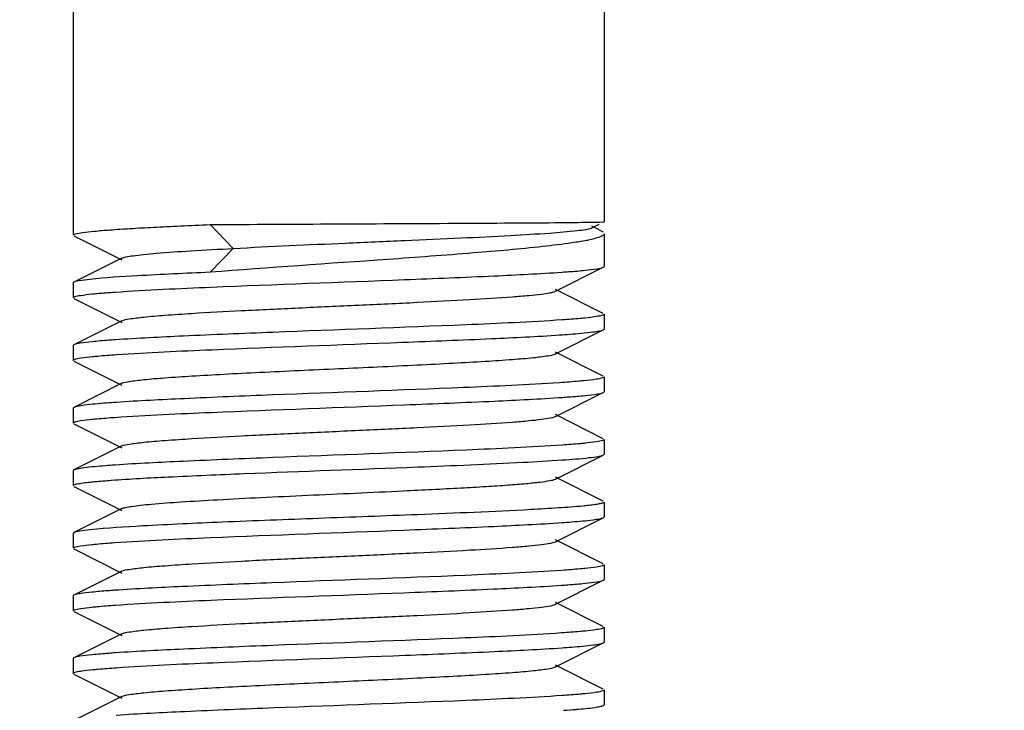
# Model space of a CAD drawing. Units: millimetres. Extents: x 30870 to 42307, y 2595 to 7877.
# Drawn here: x 36007 to 36026, y 6659 to 6672 of the extents above; entities that cross this region are included whole.
import ezdxf

# ---------------------------------------------------------------- set-up
doc = ezdxf.new("R2010")
doc.units = ezdxf.units.MM

msp = doc.modelspace()

# ---------------------------------------------------------------- linework, layer by layer
at = {"color": 7, "linetype": 'Continuous'}
for p, q in [((36008.064, 6672.707), (36008.064, 6667.957)), ((36018.064, 6672.707), (36018.064, 6668.21)), ((36011.077, 6667.707), (36010.641, 6668.157)), ((36017.835, 6668.096), (36017.974, 6668.165)), ((36017.923, 6668.081), (36017.836, 6668.125)), ((36018.015, 6668.034), (36017.923, 6668.081)), ((36018.063, 6668.209), (36018.064, 6668.21)), ((36018.064, 6667.985), (36018.064, 6667.367)), ((36010.641, 6667.257), (36011.077, 6667.707)), ((36008.981, 6667.525), (36008.078, 6667.072)), ((36017.147, 6666.9), (36018.05, 6667.353)), ((36018.05, 6667.353), (36018.064, 6667.367)), ((36008.078, 6667.072), (36008.064, 6667.057)), ((36008.064, 6667.057), (36008.064, 6666.777)), ((36008.078, 6666.763), (36008.981, 6666.31)), ((36018.05, 6666.482), (36017.147, 6666.935)), ((36018.064, 6666.467), (36018.064, 6666.187)), ((36008.981, 6666.345), (36008.078, 6665.892)), ((36017.147, 6665.72), (36018.05, 6666.173)), ((36018.05, 6666.173), (36018.064, 6666.187)), ((36008.078, 6665.892), (36008.064, 6665.877)), ((36008.064, 6665.877), (36008.064, 6665.597)), ((36018.05, 6665.302), (36017.147, 6665.755)), ((36008.078, 6665.583), (36008.981, 6665.13)), ((36018.064, 6665.287), (36018.064, 6665.007)), ((36008.981, 6665.165), (36008.078, 6664.712)), ((36017.147, 6664.54), (36018.05, 6664.993)), ((36018.05, 6664.993), (36018.064, 6665.007)), ((36008.078, 6664.712), (36008.064, 6664.697)), ((36008.064, 6664.697), (36008.064, 6664.417)), ((36018.05, 6664.122), (36017.147, 6664.575)), ((36008.078, 6664.403), (36008.981, 6663.95)), ((36008.981, 6663.985), (36008.078, 6663.532)), ((36018.064, 6664.107), (36018.064, 6663.827)), ((36017.147, 6663.36), (36018.05, 6663.813)), ((36018.05, 6663.813), (36018.064, 6663.827)), ((36008.078, 6663.532), (36008.064, 6663.517)), ((36008.064, 6663.517), (36008.064, 6663.237)), ((36018.05, 6662.942), (36017.147, 6663.395)), ((36008.078, 6663.223), (36008.981, 6662.77)), ((36018.064, 6662.927), (36018.064, 6662.647)), ((36008.981, 6662.805), (36008.078, 6662.352)), ((36017.147, 6662.18), (36018.05, 6662.633)), ((36018.05, 6662.633), (36018.064, 6662.647)), ((36008.078, 6662.352), (36008.064, 6662.337)), ((36008.064, 6662.337), (36008.064, 6662.057)), ((36018.05, 6661.762), (36017.147, 6662.215)), ((36008.078, 6662.043), (36008.981, 6661.59)), ((36008.981, 6661.625), (36008.078, 6661.172)), ((36018.064, 6661.747), (36018.064, 6661.467)), ((36017.147, 6661), (36018.05, 6661.453)), ((36018.05, 6661.453), (36018.064, 6661.467)), ((36008.078, 6661.172), (36008.064, 6661.157)), ((36008.064, 6661.157), (36008.064, 6660.877)), ((36018.05, 6660.582), (36017.147, 6661.035)), ((36008.078, 6660.863), (36008.981, 6660.41)), ((36018.064, 6660.567), (36018.064, 6660.287)), ((36008.981, 6660.445), (36008.078, 6659.992)), ((36017.147, 6659.82), (36018.05, 6660.273)), ((36018.05, 6660.273), (36018.064, 6660.287)), ((36008.078, 6659.992), (36008.064, 6659.977)), ((36008.064, 6659.977), (36008.064, 6659.697)), ((36018.05, 6659.402), (36017.147, 6659.855)), ((36008.078, 6659.683), (36008.981, 6659.23)), ((36018.064, 6659.387), (36018.064, 6659.107)), ((36008.981, 6659.265), (36008.078, 6658.812)), ((36018.05, 6659.093), (36018.064, 6659.107))]:
    msp.add_line(p, q, dxfattribs=at)
msp.add_lwpolyline([(36008.078, 6667.943), (36008.94, 6667.511), (36008.981, 6667.49)], dxfattribs=at)
for centre, radius, start, end in [((36129.064, 6748.708), 172.5, 109.6948, 216.67272), ((36129.064, 6748.708), 116, 197.76961, 241.62582), ((36129.064, 6748.708), 118, 200.57488, 240.82017), ((36015.987, 6677.661), 18.705, 274.0271, 274.7747)]:
    msp.add_arc(centre, radius, start, end, dxfattribs=at)
for points, knots in [([(36008.064, 6667.957), (36008.064, 6667.963), (36008.081, 6667.975), (36008.137, 6667.991), (36008.269, 6668.013), (36008.483, 6668.036), (36008.781, 6668.06), (36009.154, 6668.085), (36009.596, 6668.109), (36010.1, 6668.134), (36010.455, 6668.149), (36010.641, 6668.157)], [0, 0, 0, 0, 0.006443, 0.020122, 0.071891, 0.156288, 0.271897, 0.416827, 0.588618, 0.784368, 1, 1, 1, 1]), ([(36010.641, 6668.157), (36011.435, 6668.162), (36013.025, 6668.17), (36014.954, 6668.179), (36016.358, 6668.188), (36017.149, 6668.193), (36017.688, 6668.201), (36017.958, 6668.203), (36018.045, 6668.208)], [0, 0, 0, 0, 0.321596, 0.644548, 0.781537, 0.89056, 0.964906, 1, 1, 1, 1]), ([(36011.077, 6667.707), (36011.783, 6667.746), (36012.862, 6667.794), (36014.293, 6667.856), (36015.328, 6667.902), (36016.237, 6667.947), (36016.966, 6667.991), (36017.44, 6668.028), (36017.699, 6668.062), (36017.786, 6668.078), (36017.818, 6668.089)], [0, 0, 0, 0, 0.313837, 0.479688, 0.636378, 0.773908, 0.884036, 0.960632, 0.985099, 1, 1, 1, 1]), ([(36017.818, 6668.089), (36017.821, 6668.09), (36017.827, 6668.092), (36017.833, 6668.094), (36017.835, 6668.096)], [0, 0, 0, 0, 0.540944, 1, 1, 1, 1]), ([(36018.045, 6668.208), (36018.049, 6668.208), (36018.055, 6668.209), (36018.062, 6668.209), (36018.063, 6668.209)], [0, 0, 0, 0, 0.694848, 1, 1, 1, 1]), ([(36018.064, 6667.985), (36018.064, 6667.973), (36018.038, 6667.945), (36017.94, 6667.903), (36017.843, 6667.88), (36017.768, 6667.864)], [0, 0, 0, 0, 0.108231, 0.301618, 1, 1, 1, 1]), ([(36008.981, 6667.525), (36009.004, 6667.536), (36009.076, 6667.552), (36009.21, 6667.574), (36009.401, 6667.596), (36009.761, 6667.629), (36010.326, 6667.667), (36010.809, 6667.693), (36011.077, 6667.707)], [0, 0, 0, 0, 0.037565, 0.102475, 0.194253, 0.311767, 0.617162, 1, 1, 1, 1]), ([(36016.913, 6667.743), (36016.477, 6667.695), (36015.503, 6667.61), (36013.411, 6667.456), (36011.757, 6667.347), (36010.641, 6667.257)], [0, 0, 0, 0, 0.209246, 0.466205, 1, 1, 1, 1]), ([(36017.604, 6667.834), (36017.555, 6667.826), (36017.326, 6667.79), (36017.095, 6667.763), (36016.913, 6667.743)], [0, 0, 0, 0, 0.211409, 1, 1, 1, 1]), ([(36017.768, 6667.864), (36017.755, 6667.861), (36017.701, 6667.851), (36017.646, 6667.841), (36017.604, 6667.834)], [0, 0, 0, 0, 0.230894, 1, 1, 1, 1]), ([(36017.709, 6667.296), (36017.785, 6667.304), (36017.898, 6667.32), (36018.014, 6667.336), (36018.05, 6667.353)], [0, 0, 0, 0, 0.659756, 1, 1, 1, 1]), ([(36010.641, 6667.257), (36010.184, 6667.238), (36009.429, 6667.202), (36008.673, 6667.156), (36008.376, 6667.124)], [0, 0, 0, 0, 0.604015, 1, 1, 1, 1]), ([(36008.853, 6666.884), (36009.456, 6666.926), (36011.273, 6667.007), (36013.655, 6667.092), (36015.859, 6667.182), (36016.849, 6667.231), (36017.276, 6667.261)], [0, 0, 0, 0, 0.215143, 0.647143, 0.847769, 1, 1, 1, 1]), ([(36017.276, 6667.261), (36017.317, 6667.264), (36017.462, 6667.274), (36017.606, 6667.286), (36017.709, 6667.296)], [0, 0, 0, 0, 0.28422, 1, 1, 1, 1]), ([(36008.376, 6667.124), (36008.31, 6667.117), (36008.211, 6667.103), (36008.109, 6667.087), (36008.078, 6667.072)], [0, 0, 0, 0, 0.655202, 1, 1, 1, 1]), ([(36008.064, 6666.777), (36008.064, 6666.784), (36008.074, 6666.79), (36008.083, 6666.794), (36008.086, 6666.795)], [0, 0, 0, 0, 0.630416, 1, 1, 1, 1]), ([(36008.086, 6666.795), (36008.123, 6666.81), (36008.235, 6666.827), (36008.346, 6666.841), (36008.418, 6666.849)], [0, 0, 0, 0, 0.356373, 1, 1, 1, 1]), ([(36008.418, 6666.849), (36008.449, 6666.852), (36008.594, 6666.866), (36008.739, 6666.876), (36008.853, 6666.884)], [0, 0, 0, 0, 0.215133, 1, 1, 1, 1]), ([(36008.981, 6666.345), (36009.023, 6666.366), (36009.164, 6666.386), (36009.432, 6666.422), (36009.828, 6666.452), (36010.441, 6666.494), (36011.281, 6666.539), (36012.329, 6666.589), (36013.433, 6666.639), (36014.508, 6666.689), (36015.473, 6666.739), (36016.174, 6666.782), (36016.624, 6666.819), (36016.864, 6666.843), (36017.03, 6666.869), (36017.118, 6666.886), (36017.147, 6666.9)], [0, 0, 0, 0, 0.017433, 0.051005, 0.099804, 0.162169, 0.276489, 0.40786, 0.546255, 0.681117, 0.802165, 0.900182, 0.938141, 0.967748, 0.98844, 1, 1, 1, 1]), ([(36017.709, 6666.396), (36017.678, 6666.393), (36017.534, 6666.379), (36017.39, 6666.369), (36017.276, 6666.361)], [0, 0, 0, 0, 0.215293, 1, 1, 1, 1]), ([(36018.041, 6666.45), (36018.004, 6666.435), (36017.892, 6666.418), (36017.781, 6666.404), (36017.709, 6666.396)], [0, 0, 0, 0, 0.356528, 1, 1, 1, 1]), ([(36018.064, 6666.467), (36018.064, 6666.461), (36018.053, 6666.455), (36018.045, 6666.451), (36018.041, 6666.45)], [0, 0, 0, 0, 0.630185, 1, 1, 1, 1]), ([(36017.276, 6666.361), (36016.673, 6666.319), (36014.857, 6666.238), (36012.476, 6666.153), (36010.271, 6666.063), (36009.28, 6666.014), (36008.853, 6665.984)], [0, 0, 0, 0, 0.214999, 0.646945, 0.847653, 1, 1, 1, 1]), ([(36008.878, 6665.706), (36009.476, 6665.747), (36011.272, 6665.827), (36013.628, 6665.912), (36015.812, 6666), (36016.799, 6666.048), (36017.227, 6666.077)], [0, 0, 0, 0, 0.215301, 0.645326, 0.845992, 1, 1, 1, 1]), ([(36017.227, 6666.077), (36017.291, 6666.082), (36017.501, 6666.097), (36017.71, 6666.114), (36017.854, 6666.133)], [0, 0, 0, 0, 0.307969, 1, 1, 1, 1]), ([(36017.854, 6666.133), (36017.896, 6666.138), (36017.961, 6666.149), (36018.028, 6666.163), (36018.05, 6666.173)], [0, 0, 0, 0, 0.6392, 1, 1, 1, 1]), ([(36008.418, 6665.949), (36008.342, 6665.941), (36008.23, 6665.925), (36008.113, 6665.909), (36008.078, 6665.892)], [0, 0, 0, 0, 0.6597, 1, 1, 1, 1]), ([(36008.853, 6665.984), (36008.811, 6665.982), (36008.666, 6665.971), (36008.521, 6665.959), (36008.418, 6665.949)], [0, 0, 0, 0, 0.284378, 1, 1, 1, 1]), ([(36008.087, 6665.615), (36008.125, 6665.631), (36008.241, 6665.648), (36008.355, 6665.662), (36008.43, 6665.67)], [0, 0, 0, 0, 0.356135, 1, 1, 1, 1]), ([(36008.43, 6665.67), (36008.462, 6665.673), (36008.611, 6665.687), (36008.76, 6665.698), (36008.878, 6665.706)], [0, 0, 0, 0, 0.215277, 1, 1, 1, 1]), ([(36008.981, 6665.165), (36009.023, 6665.186), (36009.164, 6665.206), (36009.432, 6665.242), (36009.828, 6665.272), (36010.331, 6665.307), (36010.928, 6665.34), (36011.85, 6665.387), (36013.064, 6665.442), (36014.278, 6665.498), (36015.199, 6665.545), (36015.796, 6665.578), (36016.3, 6665.613), (36016.695, 6665.643), (36016.963, 6665.679), (36017.104, 6665.699), (36017.147, 6665.72)], [0, 0, 0, 0, 0.017427, 0.051002, 0.099802, 0.162166, 0.236034, 0.318864, 0.499998, 0.68113, 0.763974, 0.837824, 0.900207, 0.948989, 0.982577, 1, 1, 1, 1]), ([(36008.064, 6665.597), (36008.064, 6665.604), (36008.075, 6665.61), (36008.083, 6665.614), (36008.087, 6665.615)], [0, 0, 0, 0, 0.62924, 1, 1, 1, 1]), ([(36018.064, 6665.287), (36018.064, 6665.286), (36018.06, 6665.276), (36018.048, 6665.272), (36018.04, 6665.269)], [0, 0, 0, 0, 0.155673, 1, 1, 1, 1]), ([(36017.227, 6665.177), (36016.624, 6665.136), (36014.822, 6665.056), (36012.463, 6664.972), (36010.283, 6664.884), (36009.302, 6664.835), (36008.878, 6664.806)], [0, 0, 0, 0, 0.216948, 0.647413, 0.847316, 1, 1, 1, 1]), ([(36017.689, 6665.214), (36017.656, 6665.211), (36017.502, 6665.197), (36017.348, 6665.185), (36017.227, 6665.177)], [0, 0, 0, 0, 0.215137, 1, 1, 1, 1]), ([(36018.04, 6665.269), (36018.001, 6665.254), (36017.882, 6665.236), (36017.765, 6665.222), (36017.689, 6665.214)], [0, 0, 0, 0, 0.35579, 1, 1, 1, 1]), ([(36017.279, 6664.901), (36017.32, 6664.904), (36017.463, 6664.914), (36017.607, 6664.926), (36017.71, 6664.936)], [0, 0, 0, 0, 0.28419, 1, 1, 1, 1]), ([(36017.71, 6664.936), (36017.785, 6664.944), (36017.898, 6664.96), (36018.014, 6664.976), (36018.05, 6664.993)], [0, 0, 0, 0, 0.659676, 1, 1, 1, 1]), ([(36008.27, 6664.752), (36008.228, 6664.746), (36008.164, 6664.736), (36008.099, 6664.722), (36008.078, 6664.712)], [0, 0, 0, 0, 0.638337, 1, 1, 1, 1]), ([(36008.878, 6664.806), (36008.815, 6664.802), (36008.612, 6664.787), (36008.409, 6664.77), (36008.27, 6664.752)], [0, 0, 0, 0, 0.307778, 1, 1, 1, 1]), ([(36008.85, 6664.524), (36009.453, 6664.566), (36011.272, 6664.647), (36013.655, 6664.732), (36015.86, 6664.822), (36016.852, 6664.871), (36017.279, 6664.901)], [0, 0, 0, 0, 0.215029, 0.647146, 0.84783, 1, 1, 1, 1]), ([(36008.981, 6663.985), (36009.023, 6664.006), (36009.164, 6664.026), (36009.432, 6664.062), (36009.828, 6664.092), (36010.441, 6664.134), (36011.281, 6664.179), (36012.329, 6664.229), (36013.433, 6664.279), (36014.508, 6664.329), (36015.473, 6664.379), (36016.174, 6664.422), (36016.624, 6664.459), (36016.864, 6664.483), (36017.03, 6664.509), (36017.118, 6664.526), (36017.146, 6664.54)], [0, 0, 0, 0, 0.017417, 0.051001, 0.099794, 0.16216, 0.276489, 0.407859, 0.546253, 0.68112, 0.802175, 0.900196, 0.938146, 0.967755, 0.988454, 1, 1, 1, 1]), ([(36008.064, 6664.417), (36008.064, 6664.424), (36008.075, 6664.43), (36008.083, 6664.434), (36008.086, 6664.435)], [0, 0, 0, 0, 0.630028, 1, 1, 1, 1]), ([(36008.086, 6664.435), (36008.123, 6664.45), (36008.236, 6664.467), (36008.347, 6664.481), (36008.418, 6664.489)], [0, 0, 0, 0, 0.35667, 1, 1, 1, 1]), ([(36008.418, 6664.489), (36008.449, 6664.492), (36008.593, 6664.505), (36008.737, 6664.516), (36008.85, 6664.524)], [0, 0, 0, 0, 0.215361, 1, 1, 1, 1]), ([(36017.279, 6664.001), (36016.676, 6663.959), (36014.857, 6663.878), (36012.475, 6663.793), (36010.269, 6663.703), (36009.277, 6663.654), (36008.85, 6663.624)], [0, 0, 0, 0, 0.214942, 0.647062, 0.847759, 1, 1, 1, 1]), ([(36017.71, 6664.036), (36017.679, 6664.033), (36017.535, 6664.02), (36017.391, 6664.009), (36017.279, 6664.001)], [0, 0, 0, 0, 0.215326, 1, 1, 1, 1]), ([(36018.041, 6664.09), (36018.004, 6664.075), (36017.892, 6664.058), (36017.781, 6664.044), (36017.71, 6664.036)], [0, 0, 0, 0, 0.35664, 1, 1, 1, 1]), ([(36018.064, 6664.107), (36018.064, 6664.101), (36018.053, 6664.095), (36018.045, 6664.091), (36018.041, 6664.09)], [0, 0, 0, 0, 0.630158, 1, 1, 1, 1]), ([(36017.78, 6663.764), (36017.84, 6663.771), (36017.929, 6663.784), (36018.021, 6663.799), (36018.05, 6663.813)], [0, 0, 0, 0, 0.65154, 1, 1, 1, 1]), ([(36008.85, 6663.624), (36008.79, 6663.62), (36008.594, 6663.605), (36008.399, 6663.589), (36008.264, 6663.571)], [0, 0, 0, 0, 0.307562, 1, 1, 1, 1]), ([(36014.553, 6663.589), (36015.214, 6663.615), (36016.121, 6663.652), (36017.196, 6663.713), (36017.611, 6663.745), (36017.78, 6663.764)], [0, 0, 0, 0, 0.613883, 0.841869, 1, 1, 1, 1]), ([(36008.264, 6663.571), (36008.224, 6663.565), (36008.162, 6663.555), (36008.098, 6663.542), (36008.078, 6663.532)], [0, 0, 0, 0, 0.637229, 1, 1, 1, 1]), ([(36008.779, 6663.339), (36009.137, 6663.365), (36009.973, 6663.409), (36011.898, 6663.491), (36013.464, 6663.546), (36014.553, 6663.589)], [0, 0, 0, 0, 0.186728, 0.434356, 1, 1, 1, 1]), ([(36008.064, 6663.237), (36008.064, 6663.246), (36008.1, 6663.261), (36008.155, 6663.274), (36008.259, 6663.291), (36008.339, 6663.3), (36008.385, 6663.305)], [0, 0, 0, 0, 0.079582, 0.269247, 0.576202, 1, 1, 1, 1]), ([(36008.385, 6663.305), (36008.413, 6663.308), (36008.544, 6663.321), (36008.676, 6663.332), (36008.779, 6663.339)], [0, 0, 0, 0, 0.215092, 1, 1, 1, 1]), ([(36014.285, 6663.139), (36014.646, 6663.157), (36015.164, 6663.182), (36015.82, 6663.22), (36016.23, 6663.247), (36016.57, 6663.274), (36016.836, 6663.3), (36017.019, 6663.327), (36017.116, 6663.345), (36017.146, 6663.36)], [0, 0, 0, 0, 0.377241, 0.54203, 0.685818, 0.805661, 0.899123, 0.964273, 1, 1, 1, 1]), ([(36008.981, 6662.805), (36009.002, 6662.815), (36009.064, 6662.83), (36009.18, 6662.85), (36009.345, 6662.87), (36009.653, 6662.9), (36010.139, 6662.935), (36010.825, 6662.975), (36011.622, 6663.016), (36012.787, 6663.07), (36013.683, 6663.11), (36014.285, 6663.139)], [0, 0, 0, 0, 0.013155, 0.035445, 0.066716, 0.106606, 0.210376, 0.341693, 0.494106, 0.660089, 1, 1, 1, 1]), ([(36018.064, 6662.927), (36018.064, 6662.92), (36018.033, 6662.905), (36017.983, 6662.893), (36017.891, 6662.877), (36017.822, 6662.869), (36017.78, 6662.864)], [0, 0, 0, 0, 0.081343, 0.271014, 0.57724, 1, 1, 1, 1]), ([(36014.553, 6662.689), (36013.931, 6662.665), (36012.704, 6662.619), (36010.975, 6662.554), (36009.541, 6662.488), (36008.712, 6662.44), (36008.385, 6662.405)], [0, 0, 0, 0, 0.30268, 0.59667, 0.840555, 1, 1, 1, 1]), ([(36017.211, 6662.816), (36017.035, 6662.804), (36016.15, 6662.753), (36015.263, 6662.717), (36014.553, 6662.689)], [0, 0, 0, 0, 0.198956, 1, 1, 1, 1]), ([(36017.78, 6662.864), (36017.742, 6662.86), (36017.553, 6662.84), (36017.363, 6662.826), (36017.211, 6662.816)], [0, 0, 0, 0, 0.202334, 1, 1, 1, 1]), ([(36008.84, 6662.164), (36009.441, 6662.206), (36011.258, 6662.287), (36013.641, 6662.372), (36015.849, 6662.461), (36016.843, 6662.511), (36017.271, 6662.54)], [0, 0, 0, 0, 0.214328, 0.646381, 0.847375, 1, 1, 1, 1]), ([(36017.271, 6662.54), (36017.332, 6662.545), (36017.529, 6662.559), (36017.726, 6662.576), (36017.861, 6662.594)], [0, 0, 0, 0, 0.307508, 1, 1, 1, 1]), ([(36017.861, 6662.594), (36017.902, 6662.599), (36017.965, 6662.609), (36018.029, 6662.623), (36018.05, 6662.633)], [0, 0, 0, 0, 0.637576, 1, 1, 1, 1]), ([(36008.385, 6662.405), (36008.317, 6662.398), (36008.215, 6662.384), (36008.11, 6662.368), (36008.078, 6662.352)], [0, 0, 0, 0, 0.656288, 1, 1, 1, 1]), ([(36008.086, 6662.075), (36008.123, 6662.09), (36008.234, 6662.107), (36008.343, 6662.121), (36008.414, 6662.128)], [0, 0, 0, 0, 0.356684, 1, 1, 1, 1]), ([(36008.414, 6662.128), (36008.444, 6662.131), (36008.586, 6662.145), (36008.728, 6662.156), (36008.84, 6662.164)], [0, 0, 0, 0, 0.215329, 1, 1, 1, 1]), ([(36008.981, 6661.625), (36009.023, 6661.646), (36009.164, 6661.666), (36009.432, 6661.701), (36009.828, 6661.732), (36010.441, 6661.774), (36011.282, 6661.819), (36012.329, 6661.869), (36013.433, 6661.919), (36014.508, 6661.969), (36015.473, 6662.019), (36016.174, 6662.062), (36016.624, 6662.099), (36016.864, 6662.123), (36017.03, 6662.149), (36017.118, 6662.166), (36017.146, 6662.18)], [0, 0, 0, 0, 0.017406, 0.051006, 0.099784, 0.162166, 0.276492, 0.407858, 0.546255, 0.681127, 0.802183, 0.900196, 0.938157, 0.96775, 0.988468, 1, 1, 1, 1]), ([(36008.064, 6662.057), (36008.064, 6662.064), (36008.074, 6662.07), (36008.083, 6662.074), (36008.086, 6662.075)], [0, 0, 0, 0, 0.630582, 1, 1, 1, 1]), ([(36017.271, 6661.64), (36016.667, 6661.598), (36014.845, 6661.517), (36012.46, 6661.432), (36010.255, 6661.343), (36009.266, 6661.293), (36008.84, 6661.264)], [0, 0, 0, 0, 0.215519, 0.647912, 0.848328, 1, 1, 1, 1]), ([(36017.706, 6661.676), (36017.675, 6661.673), (36017.53, 6661.659), (36017.385, 6661.648), (36017.271, 6661.64)], [0, 0, 0, 0, 0.215442, 1, 1, 1, 1]), ([(36018.041, 6661.73), (36018.003, 6661.715), (36017.89, 6661.697), (36017.778, 6661.683), (36017.706, 6661.676)], [0, 0, 0, 0, 0.356603, 1, 1, 1, 1]), ([(36018.064, 6661.747), (36018.064, 6661.741), (36018.053, 6661.735), (36018.044, 6661.731), (36018.041, 6661.73)], [0, 0, 0, 0, 0.629704, 1, 1, 1, 1]), ([(36017.26, 6661.36), (36017.302, 6661.362), (36017.451, 6661.373), (36017.6, 6661.385), (36017.706, 6661.396)], [0, 0, 0, 0, 0.28475, 1, 1, 1, 1]), ([(36017.706, 6661.396), (36017.783, 6661.404), (36017.896, 6661.419), (36018.014, 6661.436), (36018.05, 6661.453)], [0, 0, 0, 0, 0.660049, 1, 1, 1, 1]), ([(36008.414, 6661.228), (36008.339, 6661.221), (36008.228, 6661.205), (36008.112, 6661.189), (36008.078, 6661.172)], [0, 0, 0, 0, 0.659293, 1, 1, 1, 1]), ([(36008.84, 6661.264), (36008.799, 6661.261), (36008.657, 6661.25), (36008.515, 6661.239), (36008.414, 6661.228)], [0, 0, 0, 0, 0.284194, 1, 1, 1, 1]), ([(36008.859, 6660.985), (36009.461, 6661.027), (36011.271, 6661.107), (36013.644, 6661.192), (36015.842, 6661.281), (36016.832, 6661.33), (36017.26, 6661.36)], [0, 0, 0, 0, 0.21511, 0.646433, 0.84712, 1, 1, 1, 1]), ([(36008.064, 6660.877), (36008.064, 6660.883), (36008.074, 6660.89), (36008.082, 6660.894), (36008.086, 6660.895)], [0, 0, 0, 0, 0.631207, 1, 1, 1, 1]), ([(36008.086, 6660.895), (36008.123, 6660.91), (36008.235, 6660.927), (36008.346, 6660.941), (36008.417, 6660.949)], [0, 0, 0, 0, 0.355661, 1, 1, 1, 1]), ([(36008.417, 6660.949), (36008.449, 6660.952), (36008.596, 6660.966), (36008.744, 6660.977), (36008.859, 6660.985)], [0, 0, 0, 0, 0.214755, 1, 1, 1, 1]), ([(36008.981, 6660.445), (36009.023, 6660.466), (36009.164, 6660.486), (36009.432, 6660.521), (36009.828, 6660.552), (36010.441, 6660.594), (36011.282, 6660.639), (36012.329, 6660.689), (36013.433, 6660.739), (36014.508, 6660.789), (36015.473, 6660.839), (36016.174, 6660.882), (36016.624, 6660.919), (36016.864, 6660.943), (36017.03, 6660.969), (36017.118, 6660.986), (36017.146, 6661)], [0, 0, 0, 0, 0.01741, 0.051009, 0.099784, 0.162171, 0.276492, 0.407858, 0.546256, 0.681128, 0.80218, 0.90019, 0.93816, 0.967746, 0.988465, 1, 1, 1, 1]), ([(36017.26, 6660.46), (36016.657, 6660.418), (36014.844, 6660.337), (36012.47, 6660.252), (36010.273, 6660.163), (36009.285, 6660.114), (36008.859, 6660.085)], [0, 0, 0, 0, 0.215722, 0.647208, 0.847611, 1, 1, 1, 1]), ([(36017.706, 6660.496), (36017.675, 6660.493), (36017.526, 6660.479), (36017.377, 6660.468), (36017.26, 6660.46)], [0, 0, 0, 0, 0.214739, 1, 1, 1, 1]), ([(36018.042, 6660.55), (36018.004, 6660.535), (36017.891, 6660.518), (36017.779, 6660.503), (36017.706, 6660.496)], [0, 0, 0, 0, 0.355539, 1, 1, 1, 1]), ([(36018.064, 6660.567), (36018.064, 6660.561), (36018.053, 6660.555), (36018.045, 6660.551), (36018.042, 6660.55)], [0, 0, 0, 0, 0.630919, 1, 1, 1, 1]), ([(36017.862, 6660.234), (36017.902, 6660.239), (36017.965, 6660.25), (36018.029, 6660.263), (36018.05, 6660.273)], [0, 0, 0, 0, 0.63751, 1, 1, 1, 1]), ([(36008.876, 6659.806), (36009.481, 6659.848), (36011.294, 6659.928), (36013.668, 6660.013), (36015.862, 6660.102), (36016.847, 6660.151), (36017.272, 6660.18)], [0, 0, 0, 0, 0.216241, 0.64777, 0.847934, 1, 1, 1, 1]), ([(36017.272, 6660.18), (36017.333, 6660.185), (36017.529, 6660.199), (36017.726, 6660.216), (36017.862, 6660.234)], [0, 0, 0, 0, 0.307549, 1, 1, 1, 1]), ([(36008.417, 6660.049), (36008.342, 6660.041), (36008.229, 6660.025), (36008.113, 6660.009), (36008.078, 6659.992)], [0, 0, 0, 0, 0.659705, 1, 1, 1, 1]), ([(36008.859, 6660.085), (36008.817, 6660.082), (36008.67, 6660.071), (36008.523, 6660.059), (36008.417, 6660.049)], [0, 0, 0, 0, 0.284741, 1, 1, 1, 1]), ([(36008.064, 6659.697), (36008.064, 6659.699), (36008.068, 6659.709), (36008.079, 6659.712), (36008.087, 6659.716)], [0, 0, 0, 0, 0.155822, 1, 1, 1, 1]), ([(36008.087, 6659.716), (36008.126, 6659.731), (36008.242, 6659.748), (36008.356, 6659.762), (36008.431, 6659.77)], [0, 0, 0, 0, 0.356475, 1, 1, 1, 1]), ([(36008.431, 6659.77), (36008.463, 6659.773), (36008.611, 6659.787), (36008.76, 6659.798), (36008.876, 6659.806)], [0, 0, 0, 0, 0.215464, 1, 1, 1, 1]), ([(36008.981, 6659.265), (36009.023, 6659.286), (36009.164, 6659.306), (36009.432, 6659.341), (36009.828, 6659.372), (36010.331, 6659.407), (36010.928, 6659.44), (36011.85, 6659.487), (36013.064, 6659.542), (36014.278, 6659.598), (36015.199, 6659.645), (36015.796, 6659.678), (36016.3, 6659.713), (36016.695, 6659.743), (36016.963, 6659.779), (36017.104, 6659.799), (36017.147, 6659.82)], [0, 0, 0, 0, 0.01742, 0.051012, 0.099791, 0.162177, 0.236027, 0.318872, 0.500005, 0.68114, 0.763969, 0.837838, 0.900202, 0.948999, 0.982577, 1, 1, 1, 1]), ([(36018.041, 6659.37), (36018.003, 6659.355), (36017.89, 6659.337), (36017.779, 6659.323), (36017.707, 6659.316)], [0, 0, 0, 0, 0.356646, 1, 1, 1, 1]), ([(36018.064, 6659.387), (36018.064, 6659.381), (36018.053, 6659.375), (36018.044, 6659.371), (36018.041, 6659.37)], [0, 0, 0, 0, 0.629766, 1, 1, 1, 1]), ([(36017.272, 6659.28), (36016.672, 6659.239), (36014.864, 6659.158), (36012.494, 6659.073), (36010.296, 6658.985), (36009.305, 6658.936), (36008.876, 6658.906)], [0, 0, 0, 0, 0.214695, 0.645802, 0.846695, 1, 1, 1, 1]), ([(36017.707, 6659.316), (36017.675, 6659.313), (36017.531, 6659.299), (36017.386, 6659.288), (36017.272, 6659.28)], [0, 0, 0, 0, 0.215369, 1, 1, 1, 1]), ([(36017.544, 6659.021), (36017.658, 6659.031), (36017.808, 6659.044), (36017.976, 6659.071), (36018.031, 6659.084), (36018.05, 6659.093)], [0, 0, 0, 0, 0.671546, 0.879291, 1, 1, 1, 1])]:
    msp.add_open_spline(points, degree=3, knots=knots, dxfattribs=at)
msp.add_open_spline([(36018.015, 6668.034), (36018.027, 6668.028), (36018.039, 6668.021), (36018.049, 6668.012)], degree=3, dxfattribs=at)

doc.saveas('drawing.dxf')
